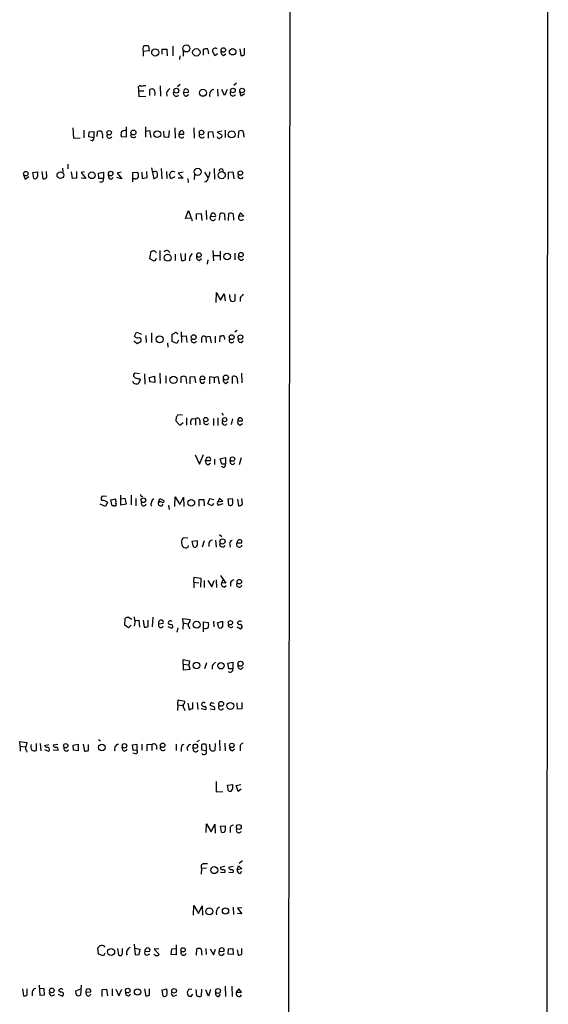
# Model space of a CAD drawing. Extents: x 5 to 1116, y 12 to 938.
# Drawn here: x 999 to 1116, y 503 to 721 of the extents above; entities that cross this region are included whole.
import ezdxf

# ---------------------------------------------------------------- set-up
doc = ezdxf.new("R2010")
doc.units = 0
doc.header["$MEASUREMENT"] = 0
doc.layers.add('MAIN', color=5, linetype='CONTINUOUS')

msp = doc.modelspace()

# ---------------------------------------------------------------- linework, layer by layer
at = {"layer": 'MAIN'}
for p, q in [((1115.9067, 11.5146), (1116.4993, 925.9146)), ((1059.434, 868.5953), (1058.3333, 68.58)), ((1026.668, 714.4173), (1028.1073, 714.5866)), ((1026.668, 714.4173), (1026.668, 713.3166)), ((1028.1073, 714.5866), (1027.938, 715.518)), ((1030.9013, 713.74), (1030.9013, 714.8406)), ((1030.9013, 714.8406), (1031.9173, 714.8406)), ((1031.9173, 714.8406), (1032.002, 713.4013)), ((1033.272, 715.518), (1033.272, 713.4013)), ((1035.558, 714.502), (1035.558, 713.3166)), ((1040.0453, 713.5706), (1040.0453, 714.8406)), ((1042.5853, 713.4013), (1042.0773, 714.502)), ((1043.178, 713.8246), (1042.5853, 713.4013)), ((1044.5327, 713.486), (1045.0407, 713.8246)), ((1048.0887, 714.9253), (1048.3427, 713.486)), ((1049.1893, 713.6553), (1049.1893, 715.0946)), ((1034.796, 713.4013), (1034.7113, 712.5546)), ((1047.4113, 707.3053), (1046.8187, 706.7973)), ((1025.652, 706.12), (1025.652, 705.612)), ((1025.652, 705.612), (1025.7367, 704.342)), ((1025.652, 705.612), (1026.8373, 705.612)), ((1028.192, 704.596), (1028.192, 705.9506)), ((1030.478, 706.7126), (1030.5627, 704.4266)), ((1031.8327, 705.1886), (1031.9173, 704.4266)), ((1033.526, 704.7653), (1033.4413, 705.358)), ((1034.8807, 707.0513), (1034.288, 706.5433)), ((1035.812, 705.9506), (1035.6427, 705.358)), ((1035.6427, 705.358), (1036.7433, 705.2733)), ((1043.178, 706.0353), (1043.2627, 704.4266)), ((1044.702, 704.596), (1044.1093, 705.9506)), ((1045.2947, 705.9506), (1044.702, 704.596)), ((1048.4273, 704.4266), (1048.0887, 705.4426)), ((1025.7367, 704.342), (1027.2607, 704.4266)), ((1036.2353, 704.4266), (1036.7433, 704.85)), ((1049.1893, 704.9346), (1048.4273, 704.4266)), ((1011.0893, 697.3993), (1011.2587, 695.1133)), ((1013.5447, 696.8913), (1013.5447, 695.198)), ((1014.6453, 695.452), (1014.73, 696.5526)), ((1014.73, 696.5526), (1015.746, 696.6373)), ((1015.746, 696.6373), (1015.746, 695.198)), ((1016.508, 695.5366), (1016.5927, 696.6373)), ((1022.9427, 697.6533), (1022.9427, 695.3673)), ((1027.176, 697.6533), (1027.176, 695.3673)), ((1027.176, 696.722), (1028.1073, 696.8066)), ((1028.1073, 696.8066), (1028.3613, 695.2826)), ((1031.3247, 695.3673), (1031.24, 696.722)), ((1032.4253, 696.8066), (1032.3407, 695.2826)), ((1033.6953, 697.3993), (1033.78, 695.1133)), ((1037.9287, 697.3993), (1038.0133, 695.1133)), ((1041.146, 696.5526), (1042.0773, 696.6373)), ((1041.146, 695.1133), (1041.146, 696.5526)), ((1042.0773, 696.6373), (1042.2467, 695.2826)), ((1044.1093, 696.722), (1043.0933, 696.468)), ((1043.0933, 696.468), (1044.1093, 695.8753)), ((1044.8713, 696.8913), (1044.8713, 695.2826)), ((1047.8347, 695.198), (1047.9193, 696.722)), ((1048.8507, 696.6373), (1049.02, 695.3673)), ((1011.2587, 695.1133), (1012.698, 695.198)), ((1015.746, 695.198), (1014.6453, 695.452)), ((1015.4073, 694.5206), (1014.984, 694.6053)), ((1017.6933, 695.5366), (1017.6933, 695.1133)), ((1022.9427, 695.3673), (1021.842, 695.452)), ((1032.3407, 695.2826), (1031.3247, 695.3673)), ((1034.6267, 696.0446), (1035.7273, 696.0446)), ((1002.1993, 687.4933), (1003.3, 687.6626)), ((1004.2313, 687.7473), (1004.4853, 686.1386)), ((1005.332, 686.4773), (1005.2473, 687.7473)), ((1008.8033, 688.5093), (1008.888, 687.6626)), ((1009.9887, 689.356), (1009.9887, 688.34)), ((1011.0047, 686.2233), (1010.8353, 687.6626)), ((1011.936, 687.7473), (1011.936, 686.308)), ((1013.714, 687.6626), (1012.952, 687.4933)), ((1016.762, 687.4086), (1017.8627, 687.578)), ((1017.8627, 687.578), (1017.8627, 686.2233)), ((1021.842, 687.578), (1020.9107, 687.4086)), ((1024.382, 687.4933), (1025.4827, 687.578)), ((1026.414, 687.578), (1026.4987, 686.2233)), ((1027.5993, 686.3926), (1027.5147, 687.7473)), ((1028.5307, 688.594), (1029.0387, 686.1386)), ((1029.1233, 687.6626), (1028.7, 687.6626)), ((1030.6473, 688.4246), (1030.8167, 686.1386)), ((1031.8327, 687.7473), (1031.9173, 686.2233)), ((1035.558, 687.578), (1034.4573, 687.4086)), ((1040.2993, 687.578), (1041.0613, 686.3926)), ((1042.416, 688.4246), (1042.5007, 686.054)), ((1044.2787, 688.2553), (1044.3633, 687.832)), ((1045.6333, 687.578), (1046.5647, 687.6626)), ((1045.6333, 686.054), (1045.6333, 687.578)), ((1046.5647, 687.6626), (1046.8187, 686.1386)), ((1000.1673, 686.9853), (1000.506, 686.054)), ((1000.506, 686.054), (1001.3527, 686.6466)), ((1002.4533, 686.2233), (1002.1993, 687.4933)), ((1011.936, 686.308), (1011.0047, 686.2233)), ((1012.952, 687.4933), (1013.968, 686.2233)), ((1013.968, 686.2233), (1012.952, 686.308)), ((1016.8467, 686.2233), (1016.762, 687.4086)), ((1017.8627, 686.2233), (1016.8467, 686.2233)), ((1019.6407, 686.054), (1020.064, 686.3926)), ((1021.9267, 686.1386), (1020.826, 686.3926)), ((1020.9107, 687.4086), (1021.9267, 686.1386)), ((1024.382, 685.4613), (1024.382, 687.4933)), ((1024.89, 686.1386), (1024.4667, 686.1386)), ((1026.4987, 686.2233), (1027.5993, 686.3926)), ((1029.0387, 686.1386), (1029.8853, 686.562)), ((1032.8487, 686.1386), (1032.51, 687.07)), ((1033.6953, 686.562), (1032.8487, 686.1386)), ((1034.4573, 687.4086), (1035.558, 686.308)), ((1035.558, 686.308), (1034.4573, 686.308)), ((1036.574, 686.2233), (1036.6587, 685.292)), ((1038.098, 687.1546), (1038.0133, 685.9693)), ((1040.638, 685.4613), (1040.2993, 685.3766)), ((1036.066, 677.3333), (1036.7433, 679.1113)), ((1036.7433, 679.1113), (1037.59, 676.8253)), ((1040.638, 679.1113), (1040.7227, 677.0793)), ((1037.336, 677.418), (1036.066, 677.3333)), ((1038.5213, 678.3493), (1039.5373, 678.434)), ((1038.5213, 677.0793), (1038.5213, 678.3493)), ((1039.5373, 678.434), (1039.7067, 676.91)), ((1041.8233, 678.434), (1041.654, 677.8413)), ((1041.654, 677.8413), (1042.7547, 677.7566)), ((1043.6013, 676.9946), (1043.7707, 678.434)), ((1044.702, 678.3493), (1044.7867, 676.9946)), ((1045.6333, 676.91), (1045.718, 678.434)), ((1046.6493, 678.3493), (1046.734, 676.9946)), ((1048.258, 678.6033), (1047.9193, 677.926)), ((1047.9193, 677.2486), (1047.9193, 677.926)), ((1047.9193, 677.926), (1049.02, 677.8413)), ((1049.02, 677.8413), (1048.258, 678.6033)), ((1029.1233, 670.2213), (1029.6313, 669.7133)), ((1030.3933, 670.2213), (1030.3933, 668.02)), ((1042.162, 670.2213), (1042.2467, 667.9353)), ((1028.192, 668.3586), (1028.446, 670.052)), ((1029.1233, 667.8506), (1028.192, 668.3586)), ((1029.6313, 668.4433), (1029.1233, 667.8506)), ((1033.78, 669.4593), (1033.78, 668.02)), ((1034.9653, 669.544), (1035.2193, 668.02)), ((1036.066, 668.1893), (1036.066, 669.544)), ((1039.114, 668.02), (1039.622, 668.4433)), ((1041.0613, 668.1893), (1040.892, 667.1733)), ((1042.2467, 669.1206), (1043.7707, 669.1206)), ((1043.7707, 670.052), (1043.7707, 668.1046)), ((1046.988, 669.6286), (1046.988, 668.1893)), ((1042.8393, 658.7066), (1042.924, 660.908)), ((1042.924, 660.908), (1043.8553, 659.2146)), ((1043.8553, 659.2146), (1044.6173, 660.654)), ((1044.6173, 660.654), (1044.8713, 659.0453)), ((1045.8873, 660.146), (1045.8873, 660.4846)), ((1046.988, 660.5693), (1046.988, 659.0453)), ((1048.1733, 659.7226), (1048.1733, 658.9606)), ((1024.8053, 651.256), (1025.2287, 652.1026)), ((1025.2287, 652.1026), (1026.3293, 651.6793)), ((1027.2607, 651.4253), (1027.3453, 649.8166)), ((1028.5307, 652.018), (1028.5307, 649.8166)), ((1033.1027, 650.0706), (1033.1027, 651.5946)), ((1034.2033, 651.8486), (1034.3727, 651.764)), ((1035.1347, 652.1873), (1035.2193, 649.8166)), ((1035.304, 651.256), (1036.2353, 651.3406)), ((1036.2353, 651.3406), (1036.4047, 649.8166)), ((1039.622, 650.8326), (1039.622, 649.8166)), ((1040.5533, 651.0866), (1041.4847, 651.256)), ((1040.5533, 651.0866), (1040.638, 649.8166)), ((1041.4847, 651.256), (1041.7387, 649.732)), ((1042.67, 651.256), (1042.67, 649.732)), ((1043.686, 649.986), (1043.7707, 651.3406)), ((1047.496, 652.526), (1046.988, 652.1026)), ((1024.636, 650.24), (1025.398, 649.6473)), ((1025.398, 649.6473), (1026.2447, 650.1553)), ((1032.0867, 649.732), (1032.1713, 648.8006)), ((1034.1187, 649.6473), (1033.1027, 650.0706)), ((1034.542, 650.3246), (1034.1187, 649.6473)), ((1048.4273, 649.8166), (1048.8507, 650.24)), ((1025.906, 642.874), (1024.89, 643.0433)), ((1025.7367, 641.858), (1026.0753, 641.604)), ((1027.0067, 642.874), (1027.0913, 640.588)), ((1028.1073, 642.112), (1029.208, 642.366)), ((1028.192, 641.096), (1028.1073, 642.112)), ((1029.208, 642.366), (1029.2927, 641.0113)), ((1030.3933, 643.0433), (1030.478, 640.7573)), ((1031.748, 642.4506), (1031.748, 640.842)), ((1035.1347, 640.9266), (1035.1347, 642.1966)), ((1036.1507, 642.1966), (1036.32, 640.7573)), ((1037.082, 642.1966), (1038.098, 642.2813)), ((1037.082, 640.6726), (1037.082, 642.1966)), ((1038.098, 642.2813), (1038.2673, 640.9266)), ((1042.416, 642.112), (1041.4, 642.1966)), ((1041.4, 642.1966), (1041.4, 640.6726)), ((1042.416, 642.112), (1043.2627, 642.2813)), ((1042.416, 642.112), (1042.416, 640.9266)), ((1043.2627, 642.2813), (1043.5167, 640.6726)), ((1046.48, 640.7573), (1046.48, 642.2813)), ((1048.512, 643.0433), (1048.5967, 640.9266)), ((1024.5513, 640.9266), (1024.4667, 641.2653)), ((1026.0753, 641.604), (1025.5673, 640.6726)), ((1029.2927, 641.0113), (1028.192, 641.096)), ((1039.2833, 641.604), (1040.384, 641.6886)), ((1039.9607, 640.7573), (1040.384, 641.1806)), ((1045.0407, 640.7573), (1045.5487, 641.1806)), ((1047.5807, 641.1806), (1047.5807, 640.7573)), ((1034.034, 633.3066), (1033.9493, 632.46)), ((1035.3887, 633.73), (1034.3727, 633.8146)), ((1036.32, 633.1373), (1036.32, 631.5286)), ((1043.2627, 633.1373), (1043.2627, 631.444)), ((1044.1093, 634.238), (1044.448, 633.73)), ((1033.9493, 632.46), (1034.7113, 631.6133)), ((1035.2193, 631.7826), (1035.558, 632.1213)), ((1037.59, 632.968), (1038.2673, 632.8833)), ((1038.2673, 632.8833), (1038.2673, 631.5286)), ((1039.2833, 632.5446), (1039.2833, 631.6133)), ((1042.2467, 632.968), (1042.2467, 631.444)), ((1044.2787, 631.8673), (1044.2787, 632.46)), ((1046.48, 632.8833), (1046.226, 631.698)), ((1047.6653, 632.46), (1048.6813, 632.46)), ((1048.0887, 631.5286), (1048.6813, 631.8673)), ((1038.1827, 624.9246), (1039.1987, 622.8926)), ((1039.1987, 622.8926), (1040.0453, 625.0093)), ((1043.7707, 624.078), (1044.956, 624.332)), ((1044.956, 624.332), (1044.956, 622.8926)), ((1040.4687, 623.6546), (1041.654, 623.6546)), ((1041.0613, 622.7233), (1041.654, 623.062)), ((1042.5007, 623.9933), (1042.5007, 622.808)), ((1044.1093, 622.8926), (1043.7707, 624.078)), ((1044.5327, 622.1306), (1044.0247, 622.3846)), ((1044.956, 622.8926), (1044.1093, 622.8926)), ((1046.0567, 623.062), (1045.972, 623.7393)), ((1048.4273, 624.2473), (1048.004, 622.7233)), ((1018.54, 615.696), (1017.6087, 615.7806)), ((1021.7573, 613.7486), (1021.7573, 616.0346)), ((1024.0433, 616.0346), (1024.0433, 613.8333)), ((1033.6953, 613.4946), (1033.78, 615.6113)), ((1033.78, 615.6113), (1034.796, 613.918)), ((1034.796, 613.918), (1035.6427, 615.5266)), ((1035.6427, 615.5266), (1035.7273, 613.4946)), ((1018.3707, 613.4946), (1017.1853, 614.0026)), ((1018.794, 614.426), (1018.3707, 613.4946)), ((1019.556, 614.934), (1020.572, 615.188)), ((1019.81, 613.664), (1019.556, 614.934)), ((1020.2333, 613.664), (1019.81, 613.664)), ((1022.9427, 614.0026), (1021.7573, 613.7486)), ((1021.842, 615.188), (1022.604, 615.3573)), ((1022.604, 615.3573), (1022.9427, 614.0026)), ((1025.0593, 615.2726), (1025.0593, 613.664)), ((1030.0547, 614.3413), (1030.3933, 615.2726)), ((1030.3933, 615.2726), (1031.24, 614.8493)), ((1032.3407, 613.7486), (1032.4253, 612.8173)), ((1039.114, 613.5793), (1039.114, 615.0186)), ((1039.114, 615.0186), (1040.13, 615.0186)), ((1040.13, 615.0186), (1040.2147, 613.664)), ((1041.0613, 614.0873), (1041.4847, 615.2726)), ((1041.9927, 613.664), (1041.0613, 614.0873)), ((1041.4847, 615.2726), (1042.3313, 615.0186)), ((1042.2467, 614.172), (1041.9927, 613.664)), ((1043.178, 614.5106), (1044.3633, 614.68)), ((1043.6013, 615.3573), (1043.3473, 614.5106)), ((1044.3633, 614.0873), (1043.432, 613.7486)), ((1044.3633, 614.68), (1043.6013, 615.3573)), ((1045.5487, 615.188), (1046.48, 615.2726)), ((1045.718, 613.7486), (1045.5487, 615.188)), ((1047.5807, 615.1033), (1047.8347, 613.664)), ((1048.6813, 614.0026), (1048.5967, 615.2726)), ((1043.6013, 607.314), (1044.1093, 606.806)), ((1035.2193, 605.4513), (1035.304, 604.774)), ((1036.574, 606.4673), (1035.6427, 606.552)), ((1037.59, 605.79), (1038.6907, 605.9593)), ((1037.844, 604.52), (1037.59, 605.79)), ((1040.2147, 605.8746), (1039.7913, 604.4353)), ((1041.2307, 605.4513), (1041.2307, 604.6046)), ((1042.7547, 606.044), (1042.8393, 604.4353)), ((1045.8873, 605.1126), (1045.972, 604.4353)), ((1047.496, 605.4513), (1048.5967, 605.4513)), ((1043.8553, 598.17), (1045.0407, 596.4766)), ((1037.9287, 596.7306), (1038.0133, 597.8313)), ((1037.9287, 596.7306), (1037.9287, 595.4606)), ((1037.9287, 596.7306), (1039.0293, 596.5613)), ((1038.0133, 597.8313), (1039.4527, 597.5773)), ((1039.4527, 597.5773), (1039.368, 595.63)), ((1040.2147, 597.0693), (1040.2147, 595.5453)), ((1041.0613, 597.0693), (1041.908, 595.7146)), ((1041.908, 595.7146), (1042.416, 597.0693)), ((1042.8393, 597.2386), (1042.924, 595.5453)), ((1044.448, 597.3233), (1044.0247, 596.5613)), ((1045.0407, 596.4766), (1044.0247, 596.5613)), ((1044.6173, 595.63), (1045.1253, 595.9686)), ((1046.0567, 596.646), (1046.0567, 595.7993)), ((1022.604, 587.1633), (1022.6887, 588.6873)), ((1023.4507, 586.5706), (1022.604, 587.1633)), ((1023.4507, 588.9413), (1024.2127, 588.518)), ((1024.0433, 587.1633), (1023.4507, 586.5706)), ((1024.7207, 589.026), (1024.8053, 588.1793)), ((1024.89, 588.1793), (1024.7207, 586.994)), ((1024.8053, 588.1793), (1025.7367, 588.264)), ((1025.7367, 588.264), (1025.906, 586.74)), ((1026.668, 588.264), (1026.922, 586.74)), ((1027.7687, 586.9093), (1027.7687, 588.264)), ((1028.8693, 588.9413), (1028.7, 586.8246)), ((1030.1393, 587.502), (1031.1553, 587.5866)), ((1035.558, 587.6713), (1035.4733, 588.6873)), ((1035.4733, 588.6873), (1037.082, 588.4333)), ((1035.558, 587.6713), (1035.4733, 586.3166)), ((1035.558, 587.6713), (1036.4893, 587.502)), ((1040.0453, 585.724), (1040.0453, 587.9253)), ((1040.0453, 587.9253), (1041.146, 587.756)), ((1042.2467, 588.0946), (1042.3313, 586.8246)), ((1043.178, 587.6713), (1044.2787, 588.0946)), ((1043.432, 586.5706), (1043.178, 587.6713)), ((1048.004, 587.248), (1047.5807, 587.5866)), ((1032.1713, 586.9093), (1033.018, 586.486)), ((1034.3727, 586.5706), (1034.1187, 585.6393)), ((1036.9127, 586.74), (1036.9973, 586.4013)), ((1047.496, 586.8246), (1048.258, 586.4013)), ((1035.558, 578.5273), (1035.558, 579.5433)), ((1035.558, 579.5433), (1036.9973, 579.2893)), ((1035.558, 578.5273), (1035.558, 577.2573)), ((1035.558, 578.5273), (1036.828, 578.358)), ((1036.9973, 579.2893), (1036.828, 578.358)), ((1040.7227, 578.866), (1040.2993, 577.5113)), ((1045.464, 578.7813), (1046.5647, 578.9506)), ((1045.718, 577.5113), (1045.464, 578.7813)), ((1046.5647, 578.9506), (1046.5647, 577.5113)), ((1035.558, 577.2573), (1037.082, 577.4266)), ((1037.082, 577.4266), (1036.828, 578.358)), ((1041.9927, 578.1886), (1041.9927, 577.4266)), ((1046.5647, 577.5113), (1045.718, 577.5113)), ((1048.4273, 577.4266), (1048.8507, 577.85)), ((1034.3727, 569.5526), (1034.4573, 570.6533)), ((1034.4573, 570.6533), (1035.8967, 570.3146)), ((1036.574, 569.8913), (1036.9127, 568.3673)), ((1037.6747, 568.6213), (1037.6747, 570.0606)), ((1038.6907, 570.0606), (1038.7753, 568.452)), ((1041.9927, 569.976), (1042.416, 569.8913)), ((1047.5807, 568.5366), (1047.496, 569.976)), ((1048.5967, 570.0606), (1048.5967, 568.6213)), ((1034.3727, 569.5526), (1034.288, 568.2826)), ((1034.3727, 569.5526), (1035.4733, 569.3833)), ((1035.812, 568.706), (1035.8967, 568.2826)), ((1039.5373, 568.706), (1040.5533, 568.452)), ((1041.5693, 568.6213), (1042.5007, 568.452)), ((1048.5967, 568.6213), (1047.5807, 568.5366)), ((999.4053, 560.324), (999.3207, 561.4246)), ((999.3207, 561.4246), (1000.9293, 561.1706)), ((1000.9293, 561.1706), (1000.6753, 560.2393)), ((1016.762, 561.848), (1017.27, 561.5093)), ((1039.114, 561.594), (1038.606, 561.34)), ((1043.6013, 561.6786), (1043.686, 559.308)), ((1044.7867, 561.0013), (1044.8713, 559.308)), ((999.4053, 560.324), (999.4053, 559.2233)), ((999.4053, 560.324), (1000.506, 560.2393)), ((1000.8447, 559.3926), (1000.9293, 559.054)), ((1002.9613, 560.9166), (1002.9613, 559.3926)), ((1003.8927, 560.9166), (1003.9773, 559.308)), ((1004.824, 560.4933), (1005.7553, 560.7473)), ((1005.2473, 560.07), (1004.824, 560.4933)), ((1004.824, 559.6466), (1005.6707, 559.2233)), ((1007.7873, 560.7473), (1006.7713, 560.578)), ((1007.7873, 559.3926), (1006.7713, 559.4773)), ((1009.7347, 559.2233), (1010.158, 559.562)), ((1011.174, 560.578), (1012.2747, 560.832)), ((1011.2587, 559.4773), (1011.174, 560.578)), ((1012.2747, 559.308), (1011.2587, 559.4773)), ((1012.2747, 560.832), (1012.2747, 559.308)), ((1013.3753, 560.832), (1013.714, 559.2233)), ((1014.5607, 559.3926), (1014.5607, 560.7473)), ((1022.1807, 559.4773), (1022.0113, 560.1546)), ((1024.2973, 560.6626), (1025.3133, 560.832)), ((1024.4667, 559.3926), (1024.2973, 560.6626)), ((1024.9747, 558.6306), (1024.382, 558.8)), ((1025.3133, 559.4773), (1024.4667, 559.3926)), ((1025.3133, 560.832), (1025.3133, 559.4773)), ((1026.414, 560.832), (1026.414, 559.4773)), ((1028.6153, 560.6626), (1027.5147, 560.7473)), ((1027.5147, 560.7473), (1027.5147, 559.308)), ((1028.6153, 560.6626), (1028.6153, 559.3926)), ((1029.6313, 560.4933), (1029.6313, 559.6466)), ((1034.034, 560.832), (1034.034, 559.3926)), ((1035.1347, 559.9853), (1035.1347, 559.1386)), ((1036.4047, 560.07), (1036.4893, 559.3926)), ((1037.844, 559.3926), (1037.7593, 560.07)), ((1039.7067, 559.4773), (1039.7067, 560.7473)), ((1040.638, 559.308), (1039.7067, 559.4773)), ((1041.4847, 560.324), (1041.4847, 560.832)), ((1042.67, 560.9166), (1042.5853, 559.3926)), ((1046.3953, 559.308), (1046.9033, 559.7313)), ((1048.1733, 560.1546), (1048.1733, 559.308)), ((1042.8393, 552.5346), (1042.8393, 550.2486)), ((1042.8393, 550.2486), (1044.3633, 550.3333)), ((1045.3793, 551.688), (1046.48, 551.8573)), ((1045.6333, 550.418), (1045.3793, 551.688)), ((1047.3267, 551.6033), (1048.3427, 551.8573)), ((1047.75, 550.3333), (1047.3267, 551.6033)), ((1048.4273, 550.8413), (1047.75, 550.3333)), ((1040.638, 541.1893), (1040.7227, 543.1366)), ((1040.7227, 543.1366), (1041.7387, 541.3586)), ((1041.7387, 541.3586), (1042.5853, 543.052)), ((1042.5853, 543.052), (1042.67, 541.1046)), ((1043.8553, 542.6286), (1044.8713, 542.7133)), ((1044.0247, 541.274), (1043.8553, 542.6286)), ((1045.972, 542.036), (1045.972, 541.1893)), ((1048.6813, 534.924), (1048.004, 534.3313)), ((1039.622, 533.2306), (1039.5373, 531.9606)), ((1040.7227, 533.3153), (1039.622, 533.2306)), ((1040.0453, 534.3313), (1040.9767, 534.3313)), ((1044.7867, 533.654), (1043.7707, 533.4846)), ((1046.6493, 533.654), (1045.6333, 533.4846)), ((1047.496, 532.9766), (1047.8347, 533.8233)), ((1048.5967, 533.146), (1047.496, 532.9766)), ((1047.8347, 533.8233), (1048.5967, 533.146)), ((1044.7867, 532.2993), (1043.8553, 532.384)), ((1046.6493, 532.2993), (1045.718, 532.384)), ((1048.1733, 532.13), (1048.5967, 532.5533)), ((1037.844, 522.9013), (1037.9287, 525.018)), ((1037.9287, 525.018), (1038.9447, 523.24)), ((1038.9447, 523.24), (1039.7913, 524.9333)), ((1039.7913, 524.9333), (1039.876, 522.9013)), ((1046.6493, 524.6793), (1046.734, 523.0706)), ((1048.5967, 524.51), (1047.5807, 524.4253)), ((1047.5807, 524.4253), (1048.5967, 523.1553)), ((1048.5967, 523.1553), (1047.5807, 523.24)), ((1016.762, 514.2653), (1016.6773, 515.62)), ((1020.9953, 515.5353), (1021.2493, 514.0113)), ((1022.096, 514.7733), (1022.096, 515.5353)), ((1024.7207, 516.4666), (1024.89, 514.096)), ((1025.9907, 515.2813), (1024.8053, 515.5353)), ((1025.8213, 514.1806), (1025.9907, 515.2813)), ((1030.1393, 515.4506), (1029.1233, 515.366)), ((1029.1233, 515.366), (1030.224, 514.1806)), ((1032.9333, 514.1806), (1033.018, 515.4506)), ((1033.018, 515.4506), (1034.034, 515.5353)), ((1034.034, 516.2973), (1034.034, 514.096)), ((1038.5213, 514.0113), (1038.606, 515.4506)), ((1039.5373, 515.366), (1039.7067, 514.0113)), ((1040.5533, 515.5353), (1040.638, 514.1806)), ((1041.5693, 515.4506), (1042.2467, 514.096)), ((1042.2467, 514.096), (1042.7547, 515.366)), ((1045.5487, 514.2653), (1045.6333, 515.4506)), ((1045.6333, 515.4506), (1046.5647, 515.5353)), ((1046.5647, 515.5353), (1046.6493, 514.1806)), ((1047.496, 515.1966), (1047.75, 514.0113)), ((1048.5967, 514.35), (1048.5967, 515.5353)), ((1017.8627, 513.842), (1016.762, 514.2653)), ((1018.2013, 514.4346), (1017.8627, 513.842)), ((1024.89, 514.096), (1025.8213, 514.1806)), ((1027.0913, 514.858), (1028.192, 514.9426)), ((1027.5993, 514.0113), (1028.192, 514.35)), ((1034.034, 514.096), (1032.9333, 514.1806)), ((1043.5167, 514.858), (1044.6173, 514.9426)), ((1046.6493, 514.1806), (1045.5487, 514.2653)), ((999.9133, 506.5606), (1000.1673, 505.0366)), ((1001.014, 505.206), (1001.014, 506.5606)), ((1003.6387, 507.4073), (1003.808, 505.1213)), ((1004.7393, 506.5606), (1003.7233, 506.6453)), ((1004.824, 505.206), (1004.7393, 506.5606)), ((1011.7667, 506.1373), (1012.8673, 506.5606)), ((1012.952, 507.4073), (1012.7827, 505.1213)), ((1017.6087, 506.3913), (1018.54, 506.476)), ((1017.6087, 504.8673), (1017.6087, 506.3913)), ((1018.54, 506.476), (1018.794, 505.0366)), ((1019.81, 506.5606), (1019.81, 505.0366)), ((1020.6567, 506.476), (1021.334, 505.0366)), ((1021.334, 505.0366), (1021.9267, 506.476)), ((1027.0067, 506.5606), (1027.2607, 504.952)), ((1028.1073, 505.1213), (1028.1073, 506.5606)), ((1030.9013, 506.3066), (1031.9173, 506.5606)), ((1037.5053, 506.3913), (1036.828, 506.476)), ((1038.606, 505.0366), (1038.4367, 506.3913)), ((1039.622, 506.476), (1039.5373, 504.952)), ((1041.654, 506.3913), (1041.146, 504.952)), ((1044.8713, 507.1533), (1044.956, 504.8673)), ((1046.3107, 507.1533), (1046.3953, 504.8673)), ((1047.9193, 506.5606), (1047.3267, 505.7986)), ((1048.512, 505.7986), (1047.9193, 506.5606)), ((1002.1147, 505.8833), (1002.1147, 505.0366)), ((1003.808, 505.1213), (1004.824, 505.206)), ((1007.872, 505.3753), (1008.8033, 504.952)), ((1008.38, 505.7986), (1007.9567, 506.222)), ((1013.968, 505.7986), (1015.0687, 505.8833)), ((1014.6453, 504.952), (1015.0687, 505.3753)), ((1031.1553, 504.952), (1030.9013, 506.3066)), ((1033.526, 504.952), (1034.1187, 505.206)), ((1037.336, 504.8673), (1037.6747, 505.3753)), ((1041.146, 504.952), (1040.5533, 506.3066)), ((1043.432, 504.8673), (1043.8553, 505.3753)), ((1047.3267, 505.7986), (1048.512, 505.7986))]:
    msp.add_line(p, q, dxfattribs=at)
for centre, radius in [((1029.3711, 714.1375), 0.7889), ((1036.272, 715.0237), 0.7769), ((1038.4789, 714.1633), 0.819), ((1044.4665, 714.678), 0.5025), ((1046.5299, 714.3036), 0.7283), ((1034.0486, 705.6764), 0.5453), ((1039.9388, 705.2035), 0.7847), ((1046.5916, 705.6919), 0.5054), ((1048.6151, 705.7033), 0.5025), ((1019.1572, 696.3385), 0.4944), ((1024.53, 696.3964), 0.544), ((1029.8229, 696.0185), 0.7533), ((1039.6219, 696.3937), 0.4972), ((1046.2931, 695.9778), 0.7713), ((1000.6878, 687.2616), 0.504), ((1008.3359, 686.9268), 0.7368), ((1015.3091, 686.9061), 0.7367), ((1019.4843, 687.2824), 0.5117), ((1038.7774, 687.6669), 0.7955), ((1044.1032, 686.9491), 0.7913), ((1048.2368, 687.406), 0.4906), ((1032.1319, 668.6408), 0.7705), ((1039.058, 669.2419), 0.5041), ((1045.3005, 668.9028), 0.7423), ((1048.3685, 669.3178), 0.5011), ((1030.3274, 650.543), 0.767), ((1037.8978, 651.0106), 0.5369), ((1046.3047, 651.0391), 0.5375), ((1048.2579, 651.0226), 0.5116), ((1033.4166, 641.5539), 0.7976), ((1045.0242, 642.0697), 0.5612), ((1040.5736, 632.7629), 0.4723), ((1044.7549, 632.7337), 0.4545), ((1046.4869, 624.0043), 0.4929), ((1026.7385, 614.863), 0.5168), ((1037.3622, 614.3132), 0.7384), ((1044.2853, 605.7364), 0.5747), ((1048.0225, 596.822), 0.5025), ((1038.5507, 587.2706), 0.7634), ((1046.0253, 587.7152), 0.4812), ((1038.5136, 578.2406), 0.7078), ((1043.9361, 578.1863), 0.7114), ((1048.2638, 578.6267), 0.5622), ((1043.9938, 569.7306), 0.5369), ((1046.0109, 569.2696), 0.7493), ((1030.9977, 560.5383), 0.5013), ((1046.3442, 560.5237), 0.4988), ((1009.5319, 560.4493), 0.4936), ((1017.5251, 560.0663), 0.742), ((1022.5433, 560.4496), 0.5002), ((1038.2591, 560.3482), 0.4863), ((1047.8997, 542.436), 0.5315), ((1042.4498, 532.8731), 0.7756), ((1041.3649, 523.7372), 0.7491), ((1044.9412, 523.8013), 0.6859), ((1019.586, 514.7482), 0.7772), ((1035.5325, 515.2068), 0.4775), ((1006.4538, 506.2044), 0.51), ((1023.2616, 506.1713), 0.515), ((1025.4455, 505.8439), 0.7042), ((1033.5491, 506.1123), 0.5067), ((1043.269, 506.0861), 0.5423)]:
    msp.add_circle(centre, radius, dxfattribs=at)
for centre, radius, start, end in [((1028.234, 714.7984), 1.6117, 150.067274, 193.677562), ((1027.1336, 712.2549), 3.3608, 76.151891, 95.057985), ((1040.7651, 712.0893), 2.8439, 85.732946, 104.661219), ((1037.5444, 713.5536), 3.6962, 4.204561, 21.783851), ((1042.5263, 714.5695), 0.454, 104.057665, 188.549485), ((1042.7052, 714.5724), 0.5245, 42.280302, 123.459819), ((1044.6528, 714.2167), 0.7405, 164.282051, 260.666152), ((1048.5967, 714.417), 0.965, 254.739674, 307.882794), ((1026.033, 706.3176), 0.4291, 46.331342, 207.412843), ((1027.0491, 703.873), 2.8475, 85.738336, 104.642376), ((1028.588, 705.1414), 0.9009, 53.544775, 116.075842), ((1027.6206, 705.0193), 1.7248, 345.793764, 29.399192), ((1034.5433, 703.7484), 3.0695, 129.407873, 152.017332), ((1036.3557, 705.1574), 0.7407, 164.286243, 260.644506), ((1036.1492, 705.4354), 0.6158, 344.738353, 123.204872), ((1042.5974, 704.7834), 1.1971, 102.842875, 201.637868), ((1046.5888, 705.1125), 0.6262, 148.185689, 335.215273), ((1034.034, 704.9769), 0.5503, 202.613458, 337.386542), ((1016.9886, 695.8284), 0.9006, 53.524537, 116.078517), ((1016.3389, 695.833), 1.3865, 347.655866, 31.266381), ((1023.3231, 695.96), 1.5658, 161.068631, 198.931369), ((1022.6794, 695.7042), 1.1334, 76.56699, 137.631778), ((1035.3462, 696.087), 0.7208, 93.356192, 183.372529), ((1035.1165, 696.2039), 0.6312, 345.382563, 72.719079), ((1048.3152, 695.9122), 0.9014, 53.553434, 116.053368), ((1015.0687, 695.1133), 0.6826, 299.738635, 7.12814), ((1019.2015, 695.684), 0.5441, 138.494128, 344.283127), ((1024.532, 695.8757), 0.6269, 156.137735, 327.255439), ((1035.2193, 695.8269), 0.6313, 159.828477, 323.572967), ((1039.7083, 695.8298), 0.6318, 160.128441, 323.275201), ((1043.4925, 695.4883), 0.4021, 173.101204, 313.780696), ((1043.7707, 695.6213), 0.4233, 270, 36.875312), ((1257.2998, 687.1546), 254.0003, 179.885409, 180.114592), ((1024.2976, 686.8584), 1.3865, 347.655866, 31.266381), ((1029.4056, 687.3521), 0.4196, 19.665766, 132.276444), ((1033.6114, 686.7307), 1.1525, 126.041628, 162.877899), ((1033.2918, 686.9709), 0.7791, 51.195468, 117.397178), ((1039.6364, 687.5497), 1.8517, 324.610514, 3.495464), ((1044.0247, 687.6626), 0.6448, 66.802576, 156.802576), ((1002.7355, 686.7172), 0.5689, 240.257617, 352.871236), ((1004.5822, 687.1241), 0.9903, 264.384402, 319.217958), ((1017.3716, 685.9693), 0.5529, 229.967519, 27.348289), ((1019.69, 686.7878), 0.7354, 171.176833, 266.156387), ((1025.0493, 686.7493), 0.6311, 255.380272, 342.736416), ((1027.5141, 686.8161), 2.3848, 353.883473, 16.497195), ((1039.678, 686.5763), 1.4713, 310.728008, 356.141889), ((1048.3233, 686.8163), 0.6269, 156.129377, 327.268068), ((1042.1653, 677.5026), 0.6133, 146.47835, 343.97375), ((1042.1605, 677.9186), 0.6159, 344.749777, 123.194683), ((1044.1666, 677.6244), 0.9012, 53.550995, 116.058953), ((1046.1139, 677.6244), 0.9012, 53.550995, 116.058953), ((1048.4273, 677.4604), 0.5504, 202.632677, 337.367323), ((986.467, 839.4322), 174.5047, 283.919645, 284.148868), ((1031.9231, 669.5231), 0.698, 15.812349, 149.003869), ((1035.4734, 668.9511), 0.9651, 254.735509, 307.879149), ((1038.5219, 668.2871), 1.5647, 126.554248, 192.993519), ((1039.2343, 668.7508), 0.7407, 164.293689, 260.65214), ((1048.4273, 668.7661), 0.6512, 155.513081, 321.264622), ((1047.2425, 659.8498), 1.3872, 167.671, 211.258436), ((1260.2021, 490.7839), 271.1024, 141.223963, 141.45313), ((1046.5921, 659.8542), 0.9006, 233.524537, 296.078517), ((1025.5249, 651.7214), 0.857, 212.892696, 290.234435), ((1025.634, 650.3146), 0.6311, 345.380272, 72.736416), ((948.6894, 778.7524), 152.6261, 303.578069, 303.807272), ((1033.8685, 651.6218), 0.4043, 34.114473, 129.611441), ((1037.9287, 650.4093), 0.6116, 164.057178, 344.057178), ((1040.1511, 650.7268), 0.5396, 41.815173, 168.69215), ((1043.9821, 652.9088), 1.5824, 262.322568, 290.362373), ((1043.2613, 650.5783), 1.5277, 356.836813, 33.671344), ((1046.2895, 650.3669), 0.5699, 148.66384, 338.206058), ((1048.4767, 650.5504), 0.7354, 171.169134, 266.148614), ((1025.017, 642.5776), 0.4827, 105.254078, 232.12814), ((1025.6307, 643.2336), 1.3797, 228.732034, 274.40635), ((1035.6427, 641.5196), 0.8464, 53.116564, 126.883436), ((1039.8747, 641.7555), 0.6105, 89.877994, 194.368574), ((1039.9243, 641.8731), 0.4953, 338.132005, 95.59663), ((1046.8759, 641.4724), 0.9006, 53.524537, 116.078517), ((1046.2255, 641.4768), 1.3872, 347.671, 31.258436), ((1025.3559, 641.986), 1.3303, 232.78382, 279.143693), ((1040.0102, 641.4912), 0.7356, 171.179222, 266.141365), ((1045.1609, 641.4881), 0.7406, 164.291595, 260.659773), ((1161.1917, 548.8934), 152.6259, 146.192738, 146.421942), ((1038.7149, 632.5326), 0.5686, 1.209443, 141.920872), ((1048.2447, 632.5579), 0.5876, 80.399825, 189.590561), ((1048.0038, 632.5446), 0.6828, 352.88227, 60.239505), ((1034.8806, 631.9521), 0.3787, 243.44848, 333.414653), ((1038.4369, 632.0366), 1.2589, 132.279506, 199.648313), ((1040.6964, 632.2382), 0.5828, 166.392984, 320.478885), ((1044.7639, 632.0398), 0.5149, 199.571495, 330.0343), ((1048.2497, 632.1637), 0.6552, 153.114274, 255.774991), ((1041.3294, 623.5559), 0.8663, 96.541767, 173.458233), ((1041.0432, 623.8139), 0.6312, 345.382563, 72.719079), ((1041.4203, 623.6059), 0.9528, 177.070332, 247.86583), ((1044.3452, 622.7333), 0.6312, 287.280921, 14.617437), ((1046.5028, 623.3193), 0.515, 209.975338, 340.407541), ((1017.9655, 615.2786), 0.6159, 125.403577, 224.197333), ((1026.4194, 616.0851), 0.3458, 174.32403, 298.291778), ((1017.524, 612.7324), 2.1169, 53.134433, 90), ((1020.3857, 614.0027), 0.3714, 245.774365, 43.134099), ((1018.2826, 614.5103), 2.3876, 353.900432, 16.489619), ((1026.8091, 614.172), 0.5429, 152.103826, 351.023532), ((1029.9701, 613.9313), 1.5642, 126.543899, 193.004775), ((1030.605, 614.1719), 0.5758, 162.889955, 342.899466), ((1030.4944, 613.8559), 0.6549, 60.518813, 132.171884), ((1031.0284, 614.6377), 0.2992, 225, 45), ((1043.6861, 614.2566), 0.568, 153.43946, 243.425927), ((1045.9295, 614.5957), 0.8731, 255.981264, 309.087174), ((1044.1934, 614.5953), 2.3848, 343.500502, 16.499498), ((1047.9315, 614.6498), 0.9905, 264.391856, 319.200438), ((1036.2568, 605.684), 1.0633, 125.278967, 192.641612), ((1036.1719, 605.3879), 1.0631, 215.27328, 282.64923), ((1036.066, 604.9432), 0.6826, 299.750087, 352.88019), ((1038.1262, 605.0139), 0.5689, 240.257617, 352.871236), ((1292.6905, 605.4513), 254.0003, 179.885409, 180.114592), ((1042.7977, 604.2228), 1.9912, 113.846208, 141.904188), ((1044.2928, 605.1832), 0.6634, 156.162913, 330.702942), ((1046.4852, 605.3296), 0.6361, 98.125007, 199.947705), ((1047.9927, 605.0811), 0.6195, 143.302133, 347.148182), ((1048.1719, 605.4581), 0.676, 82.6826, 180.576414), ((1047.9194, 605.5359), 0.6826, 352.88019, 60.261365), ((1044.7375, 596.3607), 0.7405, 164.282051, 260.658517), ((1047.6227, 595.4186), 1.9897, 113.83384, 141.91135), ((1048.0073, 596.2226), 0.6133, 146.47835, 343.97375), ((1023.5356, 587.4167), 1.527, 93.187323, 123.684864), ((1030.6261, 587.2057), 0.5699, 148.672427, 338.196724), ((1030.6621, 587.7194), 0.5661, 74.151918, 202.579388), ((1030.7319, 587.7983), 0.4734, 333.434949, 79.679997), ((1032.7471, 587.6712), 0.4911, 43.614082, 179.988333), ((1032.7217, 587.7983), 0.4827, 195.254078, 285.254078), ((1032.8629, 586.8952), 0.4376, 290.758324, 91.859429), ((1037.4202, 587.3325), 0.7801, 167.451277, 229.418621), ((1036.2496, 588.2498), 0.8524, 298.681808, 12.43184), ((1039.6649, 587.248), 1.5658, 341.068631, 18.931369), ((1047.626, 587.7983), 3.3604, 174.941414, 193.848085), ((1046.0985, 587.2212), 0.561, 168.545847, 326.216442), ((1048.1223, 587.5472), 0.543, 44.134435, 175.83921), ((1048.2235, 586.8524), 0.4524, 274.373451, 119.023852), ((1027.1338, 587.8829), 1.1624, 259.501163, 303.109008), ((1040.4264, 587.3465), 0.9411, 246.112307, 319.874828), ((1043.6933, 587.2319), 0.711, 248.439497, 340.451341), ((1044.0643, 576.879), 2.4508, 122.29978, 147.70022), ((1045.9792, 577.3478), 0.6079, 224.91336, 15.602312), ((1048.4004, 578.182), 0.7559, 166.535519, 272.039457), ((1034.9112, 570.2178), 0.9902, 310.782042, 5.60984), ((1040.1131, 569.5525), 0.4911, 43.614082, 179.988333), ((1041.9588, 569.5526), 0.4247, 85.422314, 203.492649), ((1036.1929, 569.2563), 0.6693, 161.559637, 235.310261), ((1037.7596, 567.0967), 1.527, 93.187323, 123.684864), ((1040.3205, 569.9124), 0.7857, 207.253168, 274.635856), ((1040.2429, 568.7342), 0.4195, 317.724474, 70.347095), ((1041.1879, 567.2021), 2.2143, 56.314956, 80.081656), ((1042.1889, 568.7098), 0.4046, 320.415647, 55.850351), ((1043.972, 569.0222), 0.6066, 152.894279, 337.556677), ((1048.9002, 560.2674), 0.7356, 93.858635, 188.820778), ((1001.2256, 559.9091), 0.6418, 149.034712, 233.592573), ((1003.532, 560.3238), 1.7241, 165.780796, 209.40482), ((1002.5654, 560.2022), 0.9012, 233.550995, 296.058953), ((1005.4589, 559.6466), 0.4733, 296.581292, 116.554224), ((1007.3641, 560.6627), 0.5988, 188.131456, 261.857718), ((1007.4137, 559.6416), 0.449, 326.317011, 107.417971), ((1009.7842, 559.9572), 0.7356, 171.179222, 266.141365), ((971.8085, 771.0022), 215.8851, 281.192749, 281.421911), ((1021.5, 559.6956), 1.1637, 102.440693, 199.454782), ((1022.5932, 559.7992), 0.5232, 217.967182, 352.54357), ((1024.9658, 559.1252), 0.4947, 271.030888, 45.376725), ((1029.0632, 560.2171), 0.6317, 25.928187, 135.153917), ((1031.0514, 559.9857), 0.627, 156.141432, 327.255439), ((1035.8756, 560.0205), 0.7418, 101.532613, 182.720065), ((1037.5618, 559.4915), 1.2936, 103.888001, 153.43693), ((1038.3181, 559.6806), 0.5547, 211.27729, 347.654922), ((1040.1026, 559.9384), 0.9006, 53.524537, 116.078517), ((1040.1724, 559.0117), 0.5462, 212.471192, 32.467974), ((1038.1402, 559.9853), 2.588, 344.82857, 15.171431), ((1042.2324, 560.0276), 0.8043, 158.375849, 232.135637), ((1042.162, 560.3667), 1.0621, 246.512404, 293.487596), ((1046.7543, 560.1906), 0.9528, 177.070332, 247.86583), ((1045.9155, 550.9119), 0.5689, 240.257617, 352.871236), ((1300.4798, 551.3493), 254.0003, 179.885409, 180.114592), ((1044.3069, 541.7678), 0.5688, 240.25262, 352.879981), ((1298.8711, 542.2053), 254.0003, 179.885409, 180.114592), ((1046.5901, 542.1799), 0.6346, 76.894405, 193.105595), ((1047.8981, 541.7397), 0.5699, 148.672427, 338.196724), ((1040.2741, 533.6116), 0.7552, 107.635993, 210.296301), ((1044.3635, 533.5693), 0.5988, 188.131456, 261.857718), ((1044.4132, 532.5483), 0.4489, 326.309933, 107.433969), ((1046.2263, 533.5696), 0.5991, 188.157154, 261.842846), ((1046.2758, 532.5483), 0.4489, 326.309933, 107.433969), ((1048.2226, 532.8636), 0.7353, 171.160239, 266.155342), ((1044.2465, 523.4391), 1.398, 117.485195, 198.911906), ((1017.5298, 515.2473), 0.9304, 35.630744, 156.385785), ((1024.1791, 514.5666), 1.2029, 108.907909, 207.491673), ((1027.6827, 515.0095), 0.6105, 89.877994, 194.368574), ((1027.7323, 515.1271), 0.4953, 338.132005, 95.59663), ((1039.002, 514.6414), 0.9009, 53.544775, 116.075842), ((1044.108, 515.0096), 0.6104, 89.877974, 194.379996), ((1044.1576, 515.1271), 0.4953, 338.132005, 95.59663), ((1021.5533, 514.5249), 0.5968, 239.378697, 24.594112), ((1027.5571, 514.5617), 0.5521, 147.539156, 274.384376), ((1029.6828, 514.6251), 0.7003, 203.127696, 320.602952), ((1035.6426, 514.6463), 0.6293, 160.341276, 340.344339), ((1044.0413, 514.5795), 0.5939, 152.037031, 345.879529), ((1047.8467, 514.9971), 0.9905, 264.397613, 319.212375), ((1003.0037, 505.7563), 0.898, 98.130102, 171.869898), ((923.476, 591.0413), 119.7134, 314.885409, 315.114591), ((1008.4647, 506.1374), 0.4558, 21.787406, 111.815414), ((1014.5593, 505.9502), 0.6104, 89.868588, 194.379996), ((1014.609, 506.0677), 0.4953, 338.14274, 95.59663), ((1028.6582, 505.7562), 3.3569, 354.937847, 13.864449), ((1163.6701, 421.5394), 152.6537, 146.192759, 146.421922), ((1000.3788, 506.18), 1.1628, 259.520187, 303.110624), ((1006.5189, 505.6685), 0.6319, 160.125358, 323.267933), ((1008.5917, 505.3753), 0.4732, 296.559637, 116.570465), ((1012.8671, 505.7986), 1.1514, 162.891783, 216.032861), ((1012.3594, 506.137), 1.1004, 247.370923, 292.624271), ((1014.6946, 505.6856), 0.7353, 171.160239, 266.155342), ((1023.3236, 505.587), 0.5765, 158.958922, 338.962489), ((985.36, 716.6818), 215.836, 281.194029, 281.423217), ((1031.4383, 505.4399), 0.5641, 239.884685, 2.042146), ((1033.4837, 505.5023), 0.552, 147.533584, 274.395521), ((1037.9707, 505.7563), 1.4965, 171.86719, 208.747051), ((1079.3297, 674.3062), 174.5652, 255.851163, 256.080306), ((1039.1413, 505.7612), 0.9009, 233.544775, 296.075842), ((1043.351, 505.4967), 0.6347, 159.977557, 277.333315), ((1047.9335, 505.5305), 0.6634, 156.162913, 330.710475)]:
    msp.add_arc(centre, radius, start, end, dxfattribs=at)

doc.saveas('drawing.dxf')
